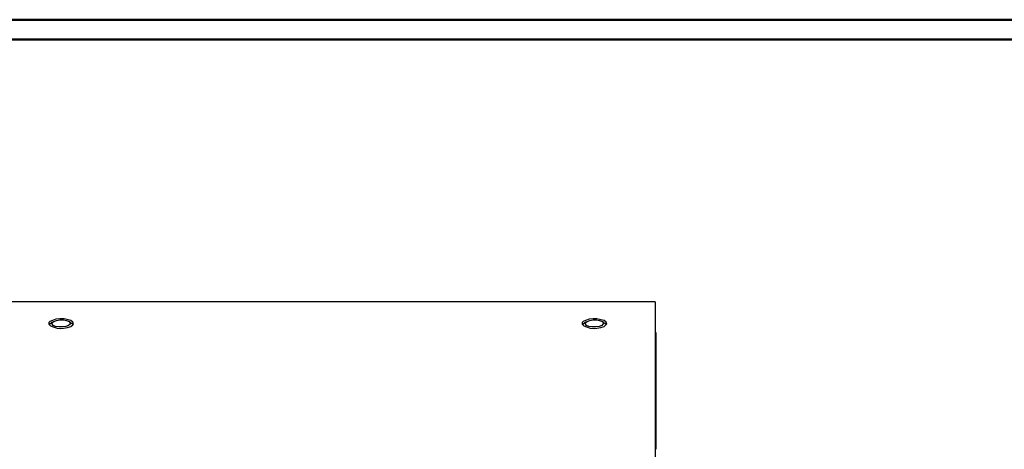
# Model space of a CAD drawing. Units: inches. Extents: x -5.2 to 5.1, y -3.9 to 4.
# Drawn here: x -2.6 to -0.2, y 2.8 to 3.9 of the extents above; entities that cross this region are included whole.
import ezdxf

# ---------------------------------------------------------------- set-up
doc = ezdxf.new("R2010")
doc.units = ezdxf.units.IN
doc.header["$MEASUREMENT"] = 0
doc.layers.add('Layer 1', color=7, linetype='Continuous')

msp = doc.modelspace()

# ---------------------------------------------------------------- linework, layer by layer
at = {"layer": 'Layer 1', "lineweight": 50}
for points in [[(-5.1708, 3.8792), (-5.1708, 3.8792), (5.1292, 3.8792), (5.1292, 3.8792)], [(-5.1208, 3.8292), (-5.1208, 3.8292), (5.0792, 3.8292), (5.0792, 3.8292)]]:
    msp.add_open_spline(points, degree=3, dxfattribs=at)
at = {"layer": 'Layer 1', "lineweight": 25}
for points in [[(-1.0389, 3.1667), (-1.0389, 3.1667), (-2.6944, 3.1667), (-2.6944, 3.1667)], [(-2.5611, 3.1153), (-2.5611, 3.1153), (-2.5681, 3.1097), (-2.5681, 3.1097)], [(-2.5111, 3.1097), (-2.5111, 3.1097), (-2.5181, 3.1153), (-2.5181, 3.1153)], [(-1.2139, 3.1153), (-1.2139, 3.1153), (-1.2208, 3.1097), (-1.2208, 3.1097)], [(-1.1639, 3.1097), (-1.1639, 3.1097), (-1.1722, 3.1153), (-1.1722, 3.1153)], [(-1.0375, 3.0889), (-1.0375, 3.0889), (-1.0389, 3.0889), (-1.0389, 3.0889)]]:
    msp.add_open_spline(points, degree=3, dxfattribs=at)
for points, knots in [([(-1.0389, 3.1667), (-1.0389, 3.1667), (-1.0389, 3.1653), (-1.0389, 3.1653), (-1.0389, 3.1653), (-1.0389, 3.1653), (-1.0389, 3.1611), (-1.0389, 3.1611), (-1.0389, 3.1611), (-1.0389, 3.1611), (-1.0389, 3.1514), (-1.0389, 3.1514), (-1.0389, 3.1514), (-1.0389, 3.1514), (-1.0389, 3.1389), (-1.0389, 3.1389)], [0, 0, 0, 0, 0.2, 0.2, 0.2, 0.2, 0.4, 0.4, 0.4, 0.4, 0.6, 0.6, 0.6, 0.6, 1, 1, 1, 1]), ([(-1.0389, 3.1389), (-1.0389, 3.1389), (-1.0389, 3.1208), (-1.0389, 3.1208), (-1.0389, 3.1208), (-1.0389, 3.1208), (-1.0389, 3.1), (-1.0389, 3.1), (-1.0389, 3.1), (-1.0389, 3.1), (-1.0389, 3.075), (-1.0389, 3.075), (-1.0389, 3.075), (-1.0389, 3.075), (-1.0389, 3.0458), (-1.0389, 3.0458), (-1.0389, 3.0458), (-1.0389, 3.0458), (-1.0389, 3.0125), (-1.0389, 3.0125), (-1.0389, 3.0125), (-1.0389, 3.0125), (-1.0389, 2.9764), (-1.0389, 2.9764), (-1.0389, 2.9764), (-1.0389, 2.9764), (-1.0389, 2.9375), (-1.0389, 2.9375), (-1.0389, 2.9375), (-1.0389, 2.9375), (-1.0389, 2.8944), (-1.0389, 2.8944), (-1.0389, 2.8944), (-1.0389, 2.8944), (-1.0389, 2.85), (-1.0389, 2.85), (-1.0389, 2.85), (-1.0389, 2.85), (-1.0389, 2.8028), (-1.0389, 2.8028), (-1.0389, 2.8028), (-1.0389, 2.8028), (-1.0389, 2.7528), (-1.0389, 2.7528), (-1.0389, 2.7528), (-1.0389, 2.7528), (-1.0389, 2.7014), (-1.0389, 2.7014), (-1.0389, 2.7014), (-1.0389, 2.7014), (-1.0389, 2.6486), (-1.0389, 2.6486), (-1.0389, 2.6486), (-1.0389, 2.6486), (-1.0389, 2.5944), (-1.0389, 2.5944), (-1.0389, 2.5944), (-1.0389, 2.5944), (-1.0389, 2.5389), (-1.0389, 2.5389), (-1.0389, 2.5389), (-1.0389, 2.5389), (-1.0389, 2.4833), (-1.0389, 2.4833), (-1.0389, 2.4833), (-1.0389, 2.4833), (-1.0389, 2.4278), (-1.0389, 2.4278), (-1.0389, 2.4278), (-1.0389, 2.4278), (-1.0389, 2.3722), (-1.0389, 2.3722), (-1.0389, 2.3722), (-1.0389, 2.3722), (-1.0389, 2.3181), (-1.0389, 2.3181), (-1.0389, 2.3181), (-1.0389, 2.3181), (-1.0389, 2.2625), (-1.0389, 2.2625), (-1.0389, 2.2625), (-1.0389, 2.2625), (-1.0389, 2.2097), (-1.0389, 2.2097), (-1.0389, 2.2097), (-1.0389, 2.2097), (-1.0389, 2.1583), (-1.0389, 2.1583), (-1.0389, 2.1583), (-1.0389, 2.1583), (-1.0389, 2.1083), (-1.0389, 2.1083), (-1.0389, 2.1083), (-1.0389, 2.1083), (-1.0389, 2.0597), (-1.0389, 2.0597), (-1.0389, 2.0597), (-1.0389, 2.0597), (-1.0389, 2.0139), (-1.0389, 2.0139), (-1.0389, 2.0139), (-1.0389, 2.0139), (-1.0389, 1.9708), (-1.0389, 1.9708), (-1.0389, 1.9708), (-1.0389, 1.9708), (-1.0389, 1.9306), (-1.0389, 1.9306), (-1.0389, 1.9306), (-1.0389, 1.9306), (-1.0389, 1.8931), (-1.0389, 1.8931), (-1.0389, 1.8931), (-1.0389, 1.8931), (-1.0389, 1.8597), (-1.0389, 1.8597), (-1.0389, 1.8597), (-1.0389, 1.8597), (-1.0389, 1.8292), (-1.0389, 1.8292), (-1.0389, 1.8292), (-1.0389, 1.8292), (-1.0389, 1.8028), (-1.0389, 1.8028), (-1.0389, 1.8028), (-1.0389, 1.8028), (-1.0389, 1.7806), (-1.0389, 1.7806), (-1.0389, 1.7806), (-1.0389, 1.7806), (-1.0389, 1.7611), (-1.0389, 1.7611), (-1.0389, 1.7611), (-1.0389, 1.7611), (-1.0389, 1.7472), (-1.0389, 1.7472), (-1.0389, 1.7472), (-1.0389, 1.7472), (-1.0389, 1.7375), (-1.0389, 1.7375), (-1.0389, 1.7375), (-1.0389, 1.7375), (-1.0389, 1.7306), (-1.0389, 1.7306), (-1.0389, 1.7306), (-1.0389, 1.7306), (-1.0389, 1.7292), (-1.0389, 1.7292)], [0, 0, 0, 0, 0.026316, 0.026316, 0.026316, 0.026316, 0.052632, 0.052632, 0.052632, 0.052632, 0.078947, 0.078947, 0.078947, 0.078947, 0.105263, 0.105263, 0.105263, 0.105263, 0.131579, 0.131579, 0.131579, 0.131579, 0.157895, 0.157895, 0.157895, 0.157895, 0.184211, 0.184211, 0.184211, 0.184211, 0.210526, 0.210526, 0.210526, 0.210526, 0.236842, 0.236842, 0.236842, 0.236842, 0.263158, 0.263158, 0.263158, 0.263158, 0.289474, 0.289474, 0.289474, 0.289474, 0.315789, 0.315789, 0.315789, 0.315789, 0.342105, 0.342105, 0.342105, 0.342105, 0.368421, 0.368421, 0.368421, 0.368421, 0.394737, 0.394737, 0.394737, 0.394737, 0.421053, 0.421053, 0.421053, 0.421053, 0.447368, 0.447368, 0.447368, 0.447368, 0.473684, 0.473684, 0.473684, 0.473684, 0.5, 0.5, 0.5, 0.5, 0.526316, 0.526316, 0.526316, 0.526316, 0.552632, 0.552632, 0.552632, 0.552632, 0.578947, 0.578947, 0.578947, 0.578947, 0.605263, 0.605263, 0.605263, 0.605263, 0.631579, 0.631579, 0.631579, 0.631579, 0.657895, 0.657895, 0.657895, 0.657895, 0.684211, 0.684211, 0.684211, 0.684211, 0.710526, 0.710526, 0.710526, 0.710526, 0.736842, 0.736842, 0.736842, 0.736842, 0.763158, 0.763158, 0.763158, 0.763158, 0.789474, 0.789474, 0.789474, 0.789474, 0.815789, 0.815789, 0.815789, 0.815789, 0.842105, 0.842105, 0.842105, 0.842105, 0.868421, 0.868421, 0.868421, 0.868421, 0.894737, 0.894737, 0.894737, 0.894737, 0.921053, 0.921053, 0.921053, 0.921053, 0.947368, 0.947368, 0.947368, 0.947368, 1, 1, 1, 1]), ([(-2.5403, 3.0986), (-2.5403, 3.0986), (-2.55, 3.1), (-2.55, 3.1), (-2.55, 3.1), (-2.55, 3.1), (-2.5597, 3.1028), (-2.5597, 3.1028), (-2.5597, 3.1028), (-2.5597, 3.1028), (-2.5667, 3.1056), (-2.5667, 3.1056), (-2.5667, 3.1056), (-2.5667, 3.1056), (-2.5708, 3.1097), (-2.5708, 3.1097), (-2.5708, 3.1097), (-2.5708, 3.1097), (-2.5708, 3.1139), (-2.5708, 3.1139), (-2.5708, 3.1139), (-2.5708, 3.1139), (-2.5681, 3.1167), (-2.5681, 3.1167), (-2.5681, 3.1167), (-2.5681, 3.1167), (-2.5611, 3.1194), (-2.5611, 3.1194), (-2.5611, 3.1194), (-2.5611, 3.1194), (-2.5528, 3.1222), (-2.5528, 3.1222), (-2.5528, 3.1222), (-2.5528, 3.1222), (-2.5431, 3.1236), (-2.5431, 3.1236), (-2.5431, 3.1236), (-2.5431, 3.1236), (-2.5319, 3.1236), (-2.5319, 3.1236), (-2.5319, 3.1236), (-2.5319, 3.1236), (-2.5222, 3.1208), (-2.5222, 3.1208), (-2.5222, 3.1208), (-2.5222, 3.1208), (-2.5153, 3.1194), (-2.5153, 3.1194), (-2.5153, 3.1194), (-2.5153, 3.1194), (-2.5097, 3.1153), (-2.5097, 3.1153), (-2.5097, 3.1153), (-2.5097, 3.1153), (-2.5083, 3.1111), (-2.5083, 3.1111), (-2.5083, 3.1111), (-2.5083, 3.1111), (-2.5097, 3.1083), (-2.5097, 3.1083), (-2.5097, 3.1083), (-2.5097, 3.1083), (-2.5153, 3.1042), (-2.5153, 3.1042), (-2.5153, 3.1042), (-2.5153, 3.1042), (-2.5236, 3.1014), (-2.5236, 3.1014), (-2.5236, 3.1014), (-2.5236, 3.1014), (-2.5333, 3.1), (-2.5333, 3.1), (-2.5333, 3.1), (-2.5333, 3.1), (-2.5403, 3.0986), (-2.5403, 3.0986)], [0, 0, 0, 0, 0.05, 0.05, 0.05, 0.05, 0.1, 0.1, 0.1, 0.1, 0.15, 0.15, 0.15, 0.15, 0.2, 0.2, 0.2, 0.2, 0.25, 0.25, 0.25, 0.25, 0.3, 0.3, 0.3, 0.3, 0.35, 0.35, 0.35, 0.35, 0.4, 0.4, 0.4, 0.4, 0.45, 0.45, 0.45, 0.45, 0.5, 0.5, 0.5, 0.5, 0.55, 0.55, 0.55, 0.55, 0.6, 0.6, 0.6, 0.6, 0.65, 0.65, 0.65, 0.65, 0.7, 0.7, 0.7, 0.7, 0.75, 0.75, 0.75, 0.75, 0.8, 0.8, 0.8, 0.8, 0.85, 0.85, 0.85, 0.85, 0.9, 0.9, 0.9, 0.9, 1, 1, 1, 1]), ([(-2.5208, 3.1069), (-2.5208, 3.1069), (-2.5167, 3.1097), (-2.5167, 3.1097), (-2.5167, 3.1097), (-2.5167, 3.1097), (-2.5167, 3.1125), (-2.5167, 3.1125), (-2.5167, 3.1125), (-2.5167, 3.1125), (-2.5194, 3.1167), (-2.5194, 3.1167), (-2.5194, 3.1167), (-2.5194, 3.1167), (-2.5264, 3.1194), (-2.5264, 3.1194), (-2.5264, 3.1194), (-2.5264, 3.1194), (-2.5333, 3.1208), (-2.5333, 3.1208), (-2.5333, 3.1208), (-2.5333, 3.1208), (-2.5431, 3.1208), (-2.5431, 3.1208), (-2.5431, 3.1208), (-2.5431, 3.1208), (-2.5514, 3.1194), (-2.5514, 3.1194), (-2.5514, 3.1194), (-2.5514, 3.1194), (-2.5583, 3.1167), (-2.5583, 3.1167), (-2.5583, 3.1167), (-2.5583, 3.1167), (-2.5625, 3.1139), (-2.5625, 3.1139), (-2.5625, 3.1139), (-2.5625, 3.1139), (-2.5625, 3.1111), (-2.5625, 3.1111), (-2.5625, 3.1111), (-2.5625, 3.1111), (-2.5597, 3.1069), (-2.5597, 3.1069), (-2.5597, 3.1069), (-2.5597, 3.1069), (-2.5542, 3.1042), (-2.5542, 3.1042), (-2.5542, 3.1042), (-2.5542, 3.1042), (-2.5458, 3.1028), (-2.5458, 3.1028), (-2.5458, 3.1028), (-2.5458, 3.1028), (-2.5361, 3.1028), (-2.5361, 3.1028), (-2.5361, 3.1028), (-2.5361, 3.1028), (-2.5278, 3.1042), (-2.5278, 3.1042), (-2.5278, 3.1042), (-2.5278, 3.1042), (-2.5208, 3.1069), (-2.5208, 3.1069)], [0, 0, 0, 0, 0.058824, 0.058824, 0.058824, 0.058824, 0.117647, 0.117647, 0.117647, 0.117647, 0.176471, 0.176471, 0.176471, 0.176471, 0.235294, 0.235294, 0.235294, 0.235294, 0.294118, 0.294118, 0.294118, 0.294118, 0.352941, 0.352941, 0.352941, 0.352941, 0.411765, 0.411765, 0.411765, 0.411765, 0.470588, 0.470588, 0.470588, 0.470588, 0.529412, 0.529412, 0.529412, 0.529412, 0.588235, 0.588235, 0.588235, 0.588235, 0.647059, 0.647059, 0.647059, 0.647059, 0.705882, 0.705882, 0.705882, 0.705882, 0.764706, 0.764706, 0.764706, 0.764706, 0.823529, 0.823529, 0.823529, 0.823529, 0.882353, 0.882353, 0.882353, 0.882353, 1, 1, 1, 1]), ([(-1.1931, 3.0986), (-1.1931, 3.0986), (-1.2028, 3.1), (-1.2028, 3.1), (-1.2028, 3.1), (-1.2028, 3.1), (-1.2125, 3.1028), (-1.2125, 3.1028), (-1.2125, 3.1028), (-1.2125, 3.1028), (-1.2194, 3.1056), (-1.2194, 3.1056), (-1.2194, 3.1056), (-1.2194, 3.1056), (-1.2236, 3.1097), (-1.2236, 3.1097), (-1.2236, 3.1097), (-1.2236, 3.1097), (-1.2236, 3.1139), (-1.2236, 3.1139), (-1.2236, 3.1139), (-1.2236, 3.1139), (-1.2208, 3.1167), (-1.2208, 3.1167), (-1.2208, 3.1167), (-1.2208, 3.1167), (-1.2153, 3.1194), (-1.2153, 3.1194), (-1.2153, 3.1194), (-1.2153, 3.1194), (-1.2056, 3.1222), (-1.2056, 3.1222), (-1.2056, 3.1222), (-1.2056, 3.1222), (-1.1958, 3.1236), (-1.1958, 3.1236), (-1.1958, 3.1236), (-1.1958, 3.1236), (-1.1861, 3.1236), (-1.1861, 3.1236), (-1.1861, 3.1236), (-1.1861, 3.1236), (-1.1764, 3.1208), (-1.1764, 3.1208), (-1.1764, 3.1208), (-1.1764, 3.1208), (-1.1681, 3.1194), (-1.1681, 3.1194), (-1.1681, 3.1194), (-1.1681, 3.1194), (-1.1625, 3.1153), (-1.1625, 3.1153), (-1.1625, 3.1153), (-1.1625, 3.1153), (-1.1611, 3.1111), (-1.1611, 3.1111), (-1.1611, 3.1111), (-1.1611, 3.1111), (-1.1639, 3.1083), (-1.1639, 3.1083), (-1.1639, 3.1083), (-1.1639, 3.1083), (-1.1681, 3.1042), (-1.1681, 3.1042), (-1.1681, 3.1042), (-1.1681, 3.1042), (-1.1764, 3.1014), (-1.1764, 3.1014), (-1.1764, 3.1014), (-1.1764, 3.1014), (-1.1861, 3.1), (-1.1861, 3.1), (-1.1861, 3.1), (-1.1861, 3.1), (-1.1931, 3.0986), (-1.1931, 3.0986)], [0, 0, 0, 0, 0.05, 0.05, 0.05, 0.05, 0.1, 0.1, 0.1, 0.1, 0.15, 0.15, 0.15, 0.15, 0.2, 0.2, 0.2, 0.2, 0.25, 0.25, 0.25, 0.25, 0.3, 0.3, 0.3, 0.3, 0.35, 0.35, 0.35, 0.35, 0.4, 0.4, 0.4, 0.4, 0.45, 0.45, 0.45, 0.45, 0.5, 0.5, 0.5, 0.5, 0.55, 0.55, 0.55, 0.55, 0.6, 0.6, 0.6, 0.6, 0.65, 0.65, 0.65, 0.65, 0.7, 0.7, 0.7, 0.7, 0.75, 0.75, 0.75, 0.75, 0.8, 0.8, 0.8, 0.8, 0.85, 0.85, 0.85, 0.85, 0.9, 0.9, 0.9, 0.9, 1, 1, 1, 1]), ([(-1.1736, 3.1069), (-1.1736, 3.1069), (-1.1708, 3.1097), (-1.1708, 3.1097), (-1.1708, 3.1097), (-1.1708, 3.1097), (-1.1694, 3.1125), (-1.1694, 3.1125), (-1.1694, 3.1125), (-1.1694, 3.1125), (-1.1722, 3.1167), (-1.1722, 3.1167), (-1.1722, 3.1167), (-1.1722, 3.1167), (-1.1792, 3.1194), (-1.1792, 3.1194), (-1.1792, 3.1194), (-1.1792, 3.1194), (-1.1875, 3.1208), (-1.1875, 3.1208), (-1.1875, 3.1208), (-1.1875, 3.1208), (-1.1958, 3.1208), (-1.1958, 3.1208), (-1.1958, 3.1208), (-1.1958, 3.1208), (-1.2042, 3.1194), (-1.2042, 3.1194), (-1.2042, 3.1194), (-1.2042, 3.1194), (-1.2111, 3.1167), (-1.2111, 3.1167), (-1.2111, 3.1167), (-1.2111, 3.1167), (-1.2153, 3.1139), (-1.2153, 3.1139), (-1.2153, 3.1139), (-1.2153, 3.1139), (-1.2153, 3.1111), (-1.2153, 3.1111), (-1.2153, 3.1111), (-1.2153, 3.1111), (-1.2125, 3.1069), (-1.2125, 3.1069), (-1.2125, 3.1069), (-1.2125, 3.1069), (-1.2069, 3.1042), (-1.2069, 3.1042), (-1.2069, 3.1042), (-1.2069, 3.1042), (-1.1986, 3.1028), (-1.1986, 3.1028), (-1.1986, 3.1028), (-1.1986, 3.1028), (-1.1889, 3.1028), (-1.1889, 3.1028), (-1.1889, 3.1028), (-1.1889, 3.1028), (-1.1806, 3.1042), (-1.1806, 3.1042), (-1.1806, 3.1042), (-1.1806, 3.1042), (-1.1736, 3.1069), (-1.1736, 3.1069)], [0, 0, 0, 0, 0.058824, 0.058824, 0.058824, 0.058824, 0.117647, 0.117647, 0.117647, 0.117647, 0.176471, 0.176471, 0.176471, 0.176471, 0.235294, 0.235294, 0.235294, 0.235294, 0.294118, 0.294118, 0.294118, 0.294118, 0.352941, 0.352941, 0.352941, 0.352941, 0.411765, 0.411765, 0.411765, 0.411765, 0.470588, 0.470588, 0.470588, 0.470588, 0.529412, 0.529412, 0.529412, 0.529412, 0.588235, 0.588235, 0.588235, 0.588235, 0.647059, 0.647059, 0.647059, 0.647059, 0.705882, 0.705882, 0.705882, 0.705882, 0.764706, 0.764706, 0.764706, 0.764706, 0.823529, 0.823529, 0.823529, 0.823529, 0.882353, 0.882353, 0.882353, 0.882353, 1, 1, 1, 1]), ([(-1.0375, 3.0889), (-1.0375, 3.0889), (-1.0375, 3.0861), (-1.0375, 3.0861), (-1.0375, 3.0861), (-1.0375, 3.0861), (-1.0375, 3.0792), (-1.0375, 3.0792), (-1.0375, 3.0792), (-1.0375, 3.0792), (-1.0375, 3.0681), (-1.0375, 3.0681), (-1.0375, 3.0681), (-1.0375, 3.0681), (-1.0375, 3.0528), (-1.0375, 3.0528), (-1.0375, 3.0528), (-1.0375, 3.0528), (-1.0375, 3.0333), (-1.0375, 3.0333), (-1.0375, 3.0333), (-1.0375, 3.0333), (-1.0375, 3.0097), (-1.0375, 3.0097), (-1.0375, 3.0097), (-1.0375, 3.0097), (-1.0375, 2.9819), (-1.0375, 2.9819), (-1.0375, 2.9819), (-1.0375, 2.9819), (-1.0375, 2.9514), (-1.0375, 2.9514), (-1.0375, 2.9514), (-1.0375, 2.9514), (-1.0375, 2.9167), (-1.0375, 2.9167), (-1.0375, 2.9167), (-1.0375, 2.9167), (-1.0375, 2.8792), (-1.0375, 2.8792), (-1.0375, 2.8792), (-1.0375, 2.8792), (-1.0375, 2.8375), (-1.0375, 2.8375), (-1.0375, 2.8375), (-1.0375, 2.8375), (-1.0375, 2.7944), (-1.0375, 2.7944)], [0, 0, 0, 0, 0.076923, 0.076923, 0.076923, 0.076923, 0.153846, 0.153846, 0.153846, 0.153846, 0.230769, 0.230769, 0.230769, 0.230769, 0.307692, 0.307692, 0.307692, 0.307692, 0.384615, 0.384615, 0.384615, 0.384615, 0.461538, 0.461538, 0.461538, 0.461538, 0.538462, 0.538462, 0.538462, 0.538462, 0.615385, 0.615385, 0.615385, 0.615385, 0.692308, 0.692308, 0.692308, 0.692308, 0.769231, 0.769231, 0.769231, 0.769231, 0.846154, 0.846154, 0.846154, 0.846154, 1, 1, 1, 1])]:
    msp.add_open_spline(points, degree=3, knots=knots, dxfattribs=at)

doc.saveas('drawing.dxf')
